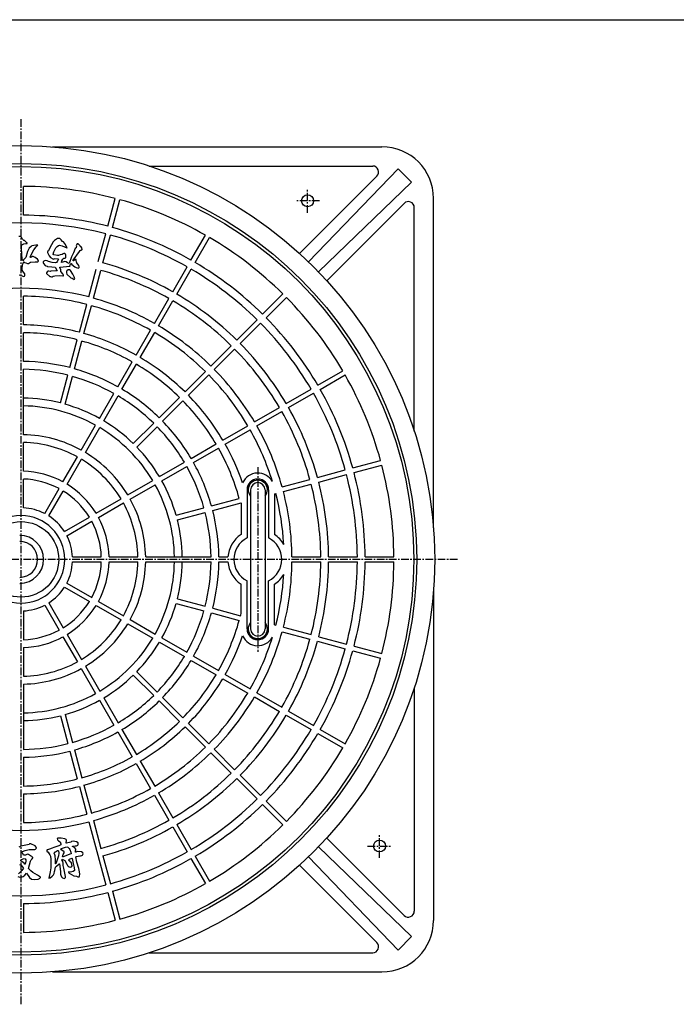
# Model space of a CAD drawing. Extents: x 25 to 1925, y 50 to 1400.
# Drawn here: x 624 to 1172, y 579 to 1400 of the extents above; entities that cross this region are included whole.
import ezdxf

# ---------------------------------------------------------------- set-up
doc = ezdxf.new("R2010")
doc.units = 0
doc.header["$LTSCALE"] = 0.2
doc.linetypes.add('CENTER', pattern=[50.8, 31.75, -6.35, 6.35, -6.35])
doc.layers.add('LAY-10', color=7, linetype='CONTINUOUS')
doc.layers.add('LAY-255', color=7, linetype='CONTINUOUS')

msp = doc.modelspace()

# ---------------------------------------------------------------- linework, layer by layer
at = {"layer": 'LAY-10', "color": 2, "linetype": 'CENTER'}
for p, q in [((625, 1317), (625, 579)), ((864, 1239), (864, 1259)), ((874, 1249), (854, 1249)), ((822.5, 1027), (822.5, 873)), ((989, 950), (258, 950)), ((924, 701), (924, 721)), ((914, 711), (934, 711))]:
    msp.add_line(p, q, dxfattribs=at)
at = {"layer": 'LAY-10', "color": 7, "linetype": 'CONTINUOUS'}
for p, q in [((651.24881, 1294), (926, 1294)), ((731.96261, 1278), (918.301515, 1278)), ((864.672304, 1198.157585), (939.435029, 1275.748738)), ((939.435029, 1275.748738), (950.748737, 1264.435029)), ((857.375643, 1205.00306), (921.837049, 1269.464466)), ((873.157585, 1189.672304), (950.748737, 1264.435029)), ((627, 1236.993031), (627, 1260.993569)), ((697.347411, 1227.731619), (703.559207, 1250.914358)), ((701.211114, 1226.696343), (707.42291, 1249.879082)), ((969, 976.24881), (969, 1251)), ((880.00306, 1182.375643), (944.464466, 1246.837049)), ((953, 1056.96261), (953, 1243.301515)), ((624.268315, 1219.167084), (623.170515, 1219.082084)), ((625.028315, 1218.742384), (624.268315, 1219.167084)), ((625.703815, 1218.147884), (625.028315, 1218.742384)), ((626.295015, 1216.873984), (625.703815, 1218.147884)), ((627.392815, 1215.939784), (626.295015, 1216.873984)), ((627.815015, 1215.854884), (627.392815, 1215.939784)), ((628.659415, 1214.920684), (627.815015, 1215.854884)), ((652.824981, 1215.832744), (651.854942, 1214.813229)), ((655.58049, 1217.630012), (652.824981, 1215.832744)), ((657.27478, 1217.478786), (655.58049, 1217.630012)), ((658.612711, 1216.362967), (657.27478, 1217.478786)), ((659.752641, 1215.112786), (658.612711, 1216.362967)), ((660.37011, 1214.736858), (659.752641, 1215.112786)), ((689.453215, 1198.270081), (695.665045, 1221.452945)), ((693.316919, 1197.234805), (699.528749, 1220.417669)), ((766.764465, 1199.543256), (778.764734, 1220.328331)), ((770.228567, 1197.543256), (782.228835, 1218.328331)), ((625.366115, 1208.975684), (625.535015, 1211.523584)), ((625.872715, 1200.313084), (625.366115, 1208.975684)), ((625.535015, 1211.523584), (625.703815, 1211.948184)), ((625.703815, 1211.948184), (626.379415, 1212.627584)), ((626.379415, 1212.627584), (627.308315, 1213.137184)), ((627.308315, 1213.137184), (629.166115, 1213.391984)), ((629.588315, 1214.326184), (628.659415, 1214.920684)), ((629.166115, 1213.391984), (630.179515, 1213.306984)), ((630.010615, 1213.816584), (629.588315, 1214.326184)), ((630.179515, 1213.306984), (630.010615, 1213.816584)), ((631.952815, 1209.400384), (630.517215, 1206.682684)), ((633.472815, 1211.013984), (631.952815, 1209.400384)), ((633.388415, 1204.049884), (635.752915, 1208.211384)), ((634.148415, 1211.438584), (633.472815, 1211.013984)), ((637.441815, 1212.117984), (634.148415, 1211.438584)), ((635.752915, 1208.211384), (637.779615, 1210.674284)), ((638.877415, 1211.863284), (637.441815, 1212.117984)), ((637.779615, 1210.674284), (639.130715, 1211.948184)), ((639.130715, 1211.948184), (638.877415, 1211.863284)), ((647.855734, 1207.402291), (647.11538, 1206.68314)), ((648.912983, 1209.78177), (647.855734, 1207.402291)), ((651.854942, 1214.813229), (648.912983, 1209.78177)), ((652.328939, 1206.462392), (653.176352, 1208.193719)), ((653.176352, 1208.193719), (654.189947, 1209.893225)), ((654.189947, 1209.893225), (655.159985, 1210.912741)), ((655.159985, 1210.912741), (656.248678, 1211.651431)), ((656.248678, 1211.651431), (657.242399, 1211.891995)), ((657.242399, 1211.891995), (659.205801, 1211.345203)), ((659.205801, 1211.345203), (663.120811, 1209.737513)), ((662.099777, 1212.513661), (660.37011, 1214.736858)), ((662.119509, 1212.165793), (662.099777, 1212.513661)), ((663.330666, 1210.385764), (662.119509, 1212.165793)), ((663.120811, 1209.737513), (663.453309, 1209.674051)), ((663.453309, 1209.674051), (663.330666, 1210.385764)), ((670.262216, 1209.234936), (668.816805, 1205.724781)), ((670.903608, 1209.886848), (670.262216, 1209.234936)), ((671.176868, 1210.867302), (670.903608, 1209.886848)), ((671.212683, 1212.409228), (671.006699, 1211.33001)), ((671.006699, 1211.33001), (671.176868, 1210.867302)), ((671.869936, 1213.14424), (671.212683, 1212.409228)), ((672.717072, 1213.068578), (671.869936, 1213.14424)), ((674.391372, 1211.458329), (672.717072, 1213.068578)), ((673.65447, 1206.694412), (674.410665, 1207.496564)), ((674.359688, 1211.292326), (674.391372, 1211.458329)), ((674.561541, 1210.995622), (674.359688, 1211.292326)), ((674.410665, 1207.496564), (675.15489, 1207.784748)), ((675.179011, 1210.619693), (674.561541, 1210.995622)), ((675.15489, 1207.784748), (675.301474, 1208.100973)), ((675.851945, 1209.630797), (675.179011, 1210.619693)), ((675.301474, 1208.100973), (675.732914, 1208.104652)), ((675.732914, 1208.104652), (675.962599, 1208.405017)), ((675.962599, 1208.405017), (675.851945, 1209.630797)), ((626.632815, 1198.869284), (625.872715, 1200.313084)), ((626.970515, 1199.888384), (626.632815, 1198.869284)), ((627.223915, 1199.888384), (626.970515, 1199.888384)), ((628.912815, 1201.756784), (627.223915, 1199.888384)), ((630.517215, 1206.682684), (628.912815, 1201.756784)), ((632.712815, 1201.926684), (633.388415, 1204.049884)), ((633.050615, 1201.841784), (632.712815, 1201.926684)), ((633.810615, 1202.011584), (633.050615, 1201.841784)), ((634.655115, 1202.521184), (633.810615, 1202.011584)), ((635.246215, 1202.606084), (634.655115, 1202.521184)), ((636.935115, 1201.671884), (635.246215, 1202.606084)), ((638.708515, 1200.228084), (636.935115, 1201.671884)), ((639.299615, 1199.378884), (638.708515, 1200.228084)), ((638.961815, 1198.019984), (639.468515, 1198.699384)), ((639.468515, 1198.699384), (639.299615, 1199.378884)), ((644.133458, 1198.733734), (643.507907, 1198.164824)), ((645.075684, 1199.156279), (644.133458, 1198.733734)), ((646.904569, 1198.807211), (645.075684, 1199.156279)), ((647.838676, 1198.284721), (646.904569, 1198.807211)), ((647.11538, 1206.68314), (647.071707, 1206.003069)), ((647.071707, 1206.003069), (648.559834, 1202.965618)), ((648.559834, 1202.965618), (649.533466, 1201.747178)), ((649.533466, 1201.747178), (651.635353, 1200.571674)), ((651.635353, 1200.571674), (652.300447, 1200.444732)), ((651.699258, 1204.51756), (652.328939, 1206.462392)), ((651.818011, 1204.236716), (651.699258, 1204.51756)), ((652.285025, 1203.975529), (651.818011, 1204.236716)), ((655.511357, 1203.273715), (652.285025, 1203.975529)), ((652.300447, 1200.444732), (652.795372, 1200.780497)), ((652.795372, 1200.780497), (655.768219, 1200.557191)), ((656.251173, 1200.378987), (655.288995, 1198.497616)), ((656.291136, 1203.296934), (655.511357, 1203.273715)), ((655.768219, 1200.557191), (656.251173, 1200.378987)), ((657.597642, 1203.822002), (656.291136, 1203.296934)), ((659.303884, 1204.184647), (657.597642, 1203.822002)), ((658.649824, 1197.597979), (658.986452, 1198.91044)), ((658.986452, 1198.91044), (659.968461, 1200.443924)), ((660.210438, 1204.872076), (659.303884, 1204.184647)), ((659.968461, 1200.443924), (660.859172, 1201.048352)), ((660.756778, 1205.025978), (660.210438, 1204.872076)), ((661.603914, 1204.950316), (660.756778, 1205.025978)), ((660.859172, 1201.048352), (661.753951, 1201.221774)), ((662.205622, 1204.491268), (661.603914, 1204.950316)), ((661.753951, 1201.221774), (662.529859, 1201.675961)), ((662.494465, 1203.747834), (662.205622, 1204.491268)), ((662.529859, 1201.675961), (662.494465, 1203.747834)), ((667.023055, 1202.195085), (665.18152, 1196.609494)), ((668.816805, 1205.724781), (667.023055, 1202.195085)), ((668.47551, 1199.422518), (673.65447, 1206.694412)), ((668.57844, 1199.058771), (668.47551, 1199.422518)), ((668.74464, 1199.02705), (668.57844, 1199.058771)), ((670.561814, 1199.970903), (668.74464, 1199.02705)), ((670.993352, 1199.974564), (670.561814, 1199.970903)), ((671.016937, 1199.195631), (670.993352, 1199.974564)), ((671.242491, 1198.120073), (671.016937, 1199.195631)), ((626.041615, 1192.244884), (626.126115, 1195.811884)), ((626.379415, 1190.461384), (626.041615, 1192.244884)), ((626.126115, 1195.811884), (626.463915, 1196.151584)), ((628.068315, 1187.998484), (626.379415, 1190.461384)), ((626.463915, 1196.151584), (626.717215, 1196.915884)), ((626.717215, 1196.915884), (627.139415, 1197.425484)), ((627.139415, 1197.935084), (627.308315, 1198.019984)), ((627.139415, 1197.425484), (627.139415, 1197.935084)), ((627.308315, 1198.019984), (627.983915, 1197.595384)), ((627.983915, 1197.595384), (629.166115, 1197.340584)), ((629.166115, 1197.340584), (630.432815, 1196.746084)), ((630.432815, 1196.746084), (631.615015, 1196.661184)), ((631.615015, 1196.661184), (632.121715, 1197.340584)), ((632.121715, 1197.340584), (632.966215, 1197.680284)), ((632.966215, 1197.680284), (636.766215, 1198.189884)), ((636.766215, 1198.189884), (638.961815, 1198.019984)), ((643.507907, 1198.164824), (643.396976, 1197.583616)), ((643.396976, 1197.583616), (643.753175, 1196.741301)), ((643.753175, 1196.741301), (645.079116, 1195.111414)), ((645.079116, 1195.111414), (645.680744, 1194.652484)), ((645.680744, 1194.652484), (646.761436, 1194.446219)), ((646.761436, 1194.446219), (647.212687, 1194.101914)), ((647.212687, 1194.101914), (650.731974, 1194.03249)), ((650.867007, 1197.448545), (647.838676, 1198.284721)), ((654.100305, 1190.464126), (649.935736, 1190.312507)), ((650.731974, 1194.03249), (653.506956, 1193.675)), ((653.657832, 1197.174057), (650.867007, 1197.448545)), ((653.506956, 1193.675), (655.177125, 1190.688828)), ((654.485254, 1197.446361), (653.657832, 1197.174057)), ((655.177125, 1190.688828), (654.100305, 1190.464126)), ((655.288995, 1198.497616), (654.485254, 1197.446361)), ((657.390443, 1193.708215), (665.69977, 1194.359436)), ((657.394314, 1193.277248), (657.390443, 1193.708215)), ((658.158091, 1191.410556), (657.394314, 1193.277248)), ((658.086703, 1190.133496), (658.158091, 1191.410556)), ((659.877002, 1197.707958), (658.649824, 1197.597979)), ((661.662473, 1198.48571), (659.877002, 1197.707958)), ((662.644223, 1198.212305), (661.662473, 1198.48571)), ((663.847558, 1197.294327), (662.644223, 1198.212305)), ((663.193479, 1190.707561), (662.900426, 1190.075189)), ((664.298033, 1191.529351), (663.193479, 1190.707561)), ((665.18152, 1196.609494), (663.847558, 1197.294327)), ((665.327309, 1191.504951), (664.298033, 1191.529351)), ((666.245672, 1190.89944), (665.327309, 1191.504951)), ((665.69977, 1194.359436), (666.012536, 1194.643842)), ((665.842366, 1195.10655), (665.937456, 1195.604756)), ((666.012536, 1194.643842), (665.842366, 1195.10655)), ((665.937456, 1195.604756), (666.658077, 1196.671775)), ((668.331439, 1187.833947), (666.245672, 1190.89944)), ((666.658077, 1196.671775), (666.840236, 1196.723134)), ((666.840236, 1196.723134), (667.528915, 1195.817259)), ((667.528915, 1195.817259), (669.986963, 1193.799244)), ((669.986963, 1193.799244), (671.020129, 1193.343974)), ((671.020129, 1193.343974), (673.082552, 1192.864205)), ((671.887496, 1196.534126), (671.242491, 1198.120073)), ((672.406024, 1196.091057), (671.887496, 1196.534126)), ((673.146198, 1195.003201), (672.406024, 1196.091057)), ((673.082552, 1192.864205), (673.375624, 1193.496675)), ((673.454853, 1193.911782), (673.146198, 1195.003201)), ((673.375624, 1193.496675), (673.454853, 1193.911782)), ((681.558962, 1168.808327), (687.770839, 1191.991367)), ((685.422666, 1167.773051), (691.634542, 1190.956091)), ((751.514051, 1173.128764), (763.514384, 1193.913951)), ((754.978152, 1171.128764), (766.978486, 1191.913951)), ((623.423815, 1187.319084), (624.690515, 1186.979384)), ((624.690515, 1186.979384), (626.632815, 1186.045184)), ((626.632815, 1186.045184), (627.308315, 1185.960184)), ((627.308315, 1185.960184), (627.815015, 1186.045184)), ((627.815015, 1186.045184), (628.321715, 1186.724584)), ((628.321715, 1186.724584), (628.068315, 1187.998484)), ((646.230259, 1188.95463), (646.218288, 1188.440661)), ((646.218288, 1188.440661), (649.179102, 1185.896458)), ((646.836096, 1189.871506), (646.230259, 1188.95463)), ((647.513063, 1190.258552), (646.836096, 1189.871506)), ((648.225603, 1190.380731), (647.513063, 1190.258552)), ((649.389493, 1190.158587), (648.225603, 1190.380731)), ((649.179102, 1185.896458), (649.610542, 1185.900137)), ((649.935736, 1190.312507), (649.389493, 1190.158587)), ((649.610542, 1185.900137), (650.39431, 1185.492468)), ((650.39431, 1185.492468), (650.92479, 1185.56327)), ((650.92479, 1185.56327), (651.898699, 1186.151818)), ((651.898699, 1186.151818), (653.339702, 1186.479062)), ((653.339702, 1186.479062), (656.823433, 1186.674602)), ((656.823433, 1186.674602), (660.029953, 1186.320772)), ((660.014272, 1188.044679), (658.086703, 1190.133496)), ((660.43771, 1187.103403), (660.014272, 1188.044679)), ((660.029953, 1186.320772), (660.310937, 1186.439193)), ((660.310937, 1186.439193), (660.43771, 1187.103403)), ((662.900426, 1190.075189), (662.943822, 1188.948272)), ((662.943822, 1188.948272), (663.303874, 1187.67489)), ((663.303874, 1187.67489), (666.450718, 1184.751079)), ((666.450718, 1184.751079), (667.665925, 1184.34709)), ((667.665925, 1184.34709), (669.284938, 1183.349673)), ((669.21397, 1185.686412), (668.331439, 1187.833947)), ((669.736467, 1184.812356), (669.21397, 1185.686412)), ((669.284938, 1183.349673), (669.791735, 1184.199426)), ((669.791735, 1184.199426), (669.736467, 1184.812356)), ((627, 1145.48977), (627, 1169.490888)), ((736.263524, 1146.714077), (748.263949, 1167.499423)), ((826.520505, 1154.348932), (843.491448, 1171.319875)), ((829.348932, 1151.520505), (846.319875, 1168.491448)), ((673.664624, 1139.346255), (679.876571, 1162.529556)), ((677.528327, 1138.310979), (683.740274, 1161.49428)), ((739.727626, 1144.714077), (751.728051, 1165.499423)), ((804.953162, 1132.78159), (821.924197, 1149.752624)), ((807.781589, 1129.953162), (824.752624, 1146.924197)), ((627, 1114.987879), (627, 1138.989418)), ((665.770154, 1109.883691), (671.982209, 1133.067398)), ((721.012834, 1120.299107), (733.013393, 1141.084685)), ((724.476936, 1118.299107), (736.477495, 1139.084685)), ((669.633857, 1108.848415), (675.845912, 1132.032122)), ((783.385661, 1111.214089), (800.356825, 1128.185252)), ((786.214089, 1108.385661), (803.185252, 1125.356825)), ((627, 1053.980768), (627, 1108.487381)), ((705.761889, 1093.883694), (717.762658, 1114.669637)), ((709.22599, 1091.883694), (721.22676, 1112.669637)), ((657.875461, 1080.420298), (664.087701, 1103.604693)), ((661.739165, 1079.385022), (667.951404, 1102.569417)), ((761.817928, 1089.646355), (778.789282, 1106.617709)), ((764.646355, 1086.817928), (781.617709, 1103.789282)), ((872.543256, 1095.228567), (893.328331, 1107.228836)), ((874.543256, 1091.764465), (895.328331, 1103.764734)), ((846.128763, 1079.978152), (866.913951, 1091.978486)), ((690.510514, 1067.467539), (702.51164, 1088.254098)), ((693.974616, 1065.467539), (705.975742, 1086.254098)), ((740.249834, 1068.078261), (757.221485, 1085.049913)), ((848.128763, 1076.514051), (868.913951, 1088.514384)), ((743.078261, 1065.249834), (760.049913, 1082.221485)), ((819.714077, 1064.727626), (840.499423, 1076.728051)), ((821.714077, 1061.263524), (842.499423, 1073.263949)), ((675.258333, 1041.049986), (687.260136, 1061.837719)), ((678.722435, 1039.049986), (690.724238, 1059.837719)), ((718.681133, 1046.509561), (735.653289, 1063.481716)), ((721.509561, 1043.681133), (738.481716, 1060.653289)), ((793.299107, 1049.476936), (814.084685, 1061.477495)), ((795.299107, 1046.012834), (816.084685, 1058.013393)), ((627, 1023.472784), (627, 1047.479485)), ((766.883694, 1034.22599), (787.669637, 1046.22676)), ((768.883694, 1030.761889), (789.669637, 1042.762658)), ((660.004341, 1014.629298), (672.007692, 1035.419711)), ((663.468443, 1012.629298), (675.471793, 1033.419711)), ((740.467539, 1018.974616), (761.254098, 1030.975742)), ((742.467539, 1015.510514), (763.254098, 1027.51164)), ((901.696343, 1026.211114), (924.879082, 1032.42291)), ((902.731619, 1022.347411), (925.914358, 1028.559207)), ((872.234805, 1018.316919), (895.417669, 1024.528749)), ((873.270081, 1014.453215), (896.452945, 1020.665045)), ((627, 992.953463), (627, 1016.970143)), ((714.049986, 1003.722435), (734.837719, 1015.724238)), ((716.049986, 1000.258333), (736.837719, 1012.260136)), ((842.773051, 1010.422666), (865.956091, 1016.634543)), ((843.808327, 1006.558962), (866.991367, 1012.770839)), ((644.744681, 988.19879), (656.753021, 1008.997845)), ((648.208783, 986.19879), (660.217122, 1006.997845)), ((813.5, 1008), (813.5, 967.860571)), ((816.5, 1008), (816.5, 892)), ((828.5, 1008), (828.5, 892)), ((831.5, 1008), (831.5, 967.860571)), ((836.5, 1004.600702), (837.529556, 1004.876571)), ((836.5, 1004.600702), (836.5, 970.712315)), ((687.629298, 988.468443), (708.419711, 1000.471793)), ((689.629298, 985.004341), (710.419711, 997.007692)), ((783.848415, 994.633857), (807.032121, 1000.845912)), ((784.883691, 990.770154), (808.5, 997.098125)), ((808.5, 997.098125), (808.5, 970.712315)), ((661.19879, 973.208783), (681.997845, 985.217122)), ((754.385022, 986.739165), (777.569417, 992.951404)), ((755.420298, 982.875461), (778.604693, 989.087701)), ((663.19879, 969.744681), (683.997845, 981.753021)), ((667.953463, 952), (691.970143, 952)), ((667.953463, 948), (691.970143, 948)), ((698.472784, 952), (722.479485, 952)), ((698.472784, 948), (722.479485, 948)), ((728.980768, 952), (783.487381, 952)), ((728.980768, 948), (783.487381, 948)), ((789.987878, 952), (797.580129, 952)), ((789.987878, 948), (797.580129, 948)), ((850.99115, 952), (874.992, 952)), ((850.99115, 948), (874.992, 948)), ((881.492203, 952), (905.49287, 952)), ((881.492203, 948), (905.49287, 948)), ((911.993031, 952), (935.993569, 952)), ((911.993031, 948), (935.993569, 948)), ((663.19879, 930.255319), (683.997845, 918.24698)), ((808.5, 904.736881), (808.5, 929.287685)), ((813.5, 892), (813.5, 932.139429)), ((831.5, 892), (831.5, 932.139429)), ((836.5, 895.399298), (836.5, 929.287685)), ((661.19879, 926.791218), (681.997845, 914.782878)), ((969, 923.751191), (969, 649)), ((644.744681, 911.80121), (656.753021, 891.002155)), ((648.208783, 913.80121), (660.217122, 893.002155)), ((687.629298, 911.531557), (708.419711, 899.528207)), ((689.629298, 914.995659), (710.419711, 902.992308)), ((754.385022, 913.260836), (777.569417, 907.048596)), ((755.420298, 917.124539), (778.604693, 910.912299)), ((627, 907.046537), (627, 883.029858)), ((783.848415, 905.366143), (807.032121, 899.154088)), ((784.883691, 909.229847), (808.067398, 903.017791)), ((714.049986, 896.277566), (734.837719, 884.275762)), ((716.049986, 899.741667), (736.837719, 887.739864)), ((836.5, 895.399298), (837.529556, 895.12343)), ((663.468443, 887.370703), (675.471793, 866.58029)), ((842.773051, 889.577335), (865.956091, 883.365458)), ((843.808327, 893.441038), (866.991367, 887.229161)), ((660.004341, 885.370703), (672.007692, 864.58029)), ((740.467539, 881.025385), (761.254098, 869.024259)), ((742.467539, 884.489486), (763.254098, 872.48836)), ((872.234805, 881.683082), (895.417669, 875.471252)), ((873.270081, 885.546785), (896.452945, 879.334955)), ((627, 876.527216), (627, 852.520515)), ((901.696343, 873.788886), (924.879082, 867.57709)), ((902.731619, 877.65259), (925.914358, 871.440793)), ((766.883694, 865.77401), (787.669637, 853.773241)), ((768.883694, 869.238112), (789.669637, 857.237342)), ((675.258333, 858.950014), (687.260136, 838.162281)), ((678.722435, 860.950014), (690.724238, 840.162281)), ((721.509561, 856.318867), (738.481716, 839.346712)), ((795.299107, 853.987166), (816.084685, 841.986607)), ((627, 846.019233), (627, 791.512619)), ((718.681133, 853.49044), (735.653289, 836.518285)), ((793.299107, 850.523065), (814.084685, 838.522505)), ((821.714077, 838.736476), (842.499423, 826.736051)), ((953, 843.03739), (953, 656.698485)), ((690.510514, 832.532462), (702.51164, 811.745902)), ((693.974616, 834.532462), (705.975742, 813.745902)), ((740.249834, 831.921739), (757.221485, 814.950088)), ((743.078261, 834.750166), (760.049913, 817.778515)), ((819.714077, 835.272374), (840.499423, 823.271949)), ((848.128763, 823.48595), (868.913951, 811.485616)), ((657.875461, 819.579702), (664.087701, 796.395307)), ((661.739165, 820.614979), (667.951404, 797.430584)), ((764.646355, 813.182072), (781.617709, 796.210718)), ((846.128763, 820.021848), (866.913951, 808.021514)), ((705.761889, 806.116306), (717.762658, 785.330363)), ((709.22599, 808.116306), (721.22676, 787.330363)), ((761.817928, 810.353645), (778.789282, 793.382291)), ((872.543256, 804.771434), (893.328331, 792.771165)), ((874.543256, 808.235535), (895.328331, 796.235266)), ((665.770154, 790.116309), (671.982209, 766.932603)), ((669.633857, 791.151586), (675.845912, 767.967879)), ((783.385661, 788.785912), (800.356825, 771.814748)), ((786.214089, 791.614339), (803.185252, 774.643175)), ((627, 785.012122), (627, 761.010582)), ((724.476936, 781.700894), (736.477495, 760.915315)), ((721.012834, 779.700894), (733.013393, 758.915315)), ((804.953162, 767.218411), (821.924197, 750.247376)), ((807.781589, 770.046838), (824.752624, 753.075803)), ((673.664624, 760.653745), (679.876571, 737.470445)), ((677.528327, 761.689021), (683.740274, 738.505721)), ((627, 754.510231), (627, 730.509112)), ((736.263524, 753.285923), (748.263949, 732.500578)), ((739.727626, 755.285923), (751.728051, 734.500578)), ((829.348932, 748.479495), (846.319875, 731.508552)), ((826.520505, 745.651068), (843.491448, 728.680125)), ((681.558962, 731.191674), (695.665045, 678.547055)), ((685.422666, 732.22695), (691.634542, 709.043909)), ((751.514051, 726.871237), (763.514384, 706.086049)), ((754.978152, 728.871237), (766.978486, 708.086049)), ((655.767398, 717.549659), (655.297752, 717.290801)), ((655.297752, 717.290801), (655.399169, 716.279221)), ((655.399169, 716.279221), (656.251362, 715.406998)), ((658.62774, 717.479493), (655.767398, 717.549659)), ((656.251362, 715.406998), (657.536051, 714.529111)), ((657.536051, 714.529111), (658.224032, 712.681844)), ((661.497143, 716.895858), (658.62774, 717.479493)), ((662.80356, 716.365574), (661.497143, 716.895858)), ((662.743599, 713.434913), (663.062865, 715.898452)), ((663.062865, 715.898452), (662.80356, 716.365574)), ((667.087256, 714.670481), (666.565059, 714.230084)), ((668.375632, 715.167253), (667.087256, 714.670481)), ((671.177062, 714.485159), (668.375632, 715.167253)), ((672.643907, 713.555241), (671.177062, 714.485159)), ((880.00306, 717.624357), (944.464466, 653.162951)), ((624.943169, 710.753738), (623.161669, 710.077138)), ((631.729969, 712.275938), (624.943169, 710.753738)), ((625.367369, 705.848638), (625.536969, 706.186938)), ((625.536969, 706.186938), (626.300469, 706.356038)), ((626.300469, 706.356038), (628.506169, 707.370838)), ((628.506169, 707.370838), (631.899569, 707.962838)), ((632.154069, 712.783338), (631.729969, 712.275938)), ((631.899569, 707.962838), (633.850769, 708.132038)), ((633.172169, 712.867938), (632.154069, 712.783338)), ((636.820069, 711.091938), (633.172169, 712.867938)), ((633.850769, 708.132038), (635.377869, 707.962838)), ((635.377869, 707.962838), (636.565569, 708.047438)), ((636.565569, 708.047438), (637.159369, 708.301138)), ((637.753169, 710.161738), (636.820069, 711.091938)), ((637.159369, 708.301138), (637.838069, 709.062338)), ((637.838069, 709.062338), (637.753169, 710.161738)), ((646.706035, 707.796157), (646.51744, 707.417682)), ((646.51744, 707.417682), (646.671506, 706.58766)), ((646.671506, 706.58766), (647.591672, 705.813896)), ((647.024234, 707.941062), (646.706035, 707.796157)), ((648.692439, 708.25071), (647.024234, 707.941062)), ((649.56374, 708.670065), (648.692439, 708.25071)), ((650.231041, 708.793928), (649.56374, 708.670065)), ((653.178544, 710.113916), (650.231041, 708.793928)), ((656.604673, 711.179175), (653.178544, 710.113916)), ((653.250824, 706.005611), (653.6679, 706.083028)), ((653.6679, 706.083028), (655.546447, 707.118655)), ((655.546447, 707.118655), (655.796673, 707.165102)), ((655.796673, 707.165102), (656.176483, 706.978076)), ((656.176483, 706.978076), (656.447486, 705.053411)), ((658.362696, 711.934804), (656.604673, 711.179175)), ((657.925445, 708.247175), (658.765921, 708.832594)), ((658.138504, 708.029198), (657.925445, 708.247175)), ((660.920844, 706.055427), (658.138504, 708.029198)), ((658.224032, 712.681844), (658.362696, 711.934804)), ((658.765921, 708.832594), (662.244718, 710.079312)), ((662.244718, 710.079312), (664.095177, 710.336948)), ((663.024631, 713.315394), (662.743599, 713.434913)), ((666.565059, 714.230084), (663.024631, 713.315394)), ((664.095177, 710.336948), (664.40069, 709.620879)), ((664.40069, 709.620879), (665.237382, 708.83162)), ((665.237382, 708.83162), (665.808524, 708.079014)), ((665.808524, 708.079014), (666.542732, 705.982701)), ((667.910294, 710.701632), (667.947442, 710.966154)), ((669.772352, 709.501706), (667.910294, 710.701632)), ((667.947442, 710.966154), (670.048126, 711.270236)), ((670.670772, 708.380437), (669.772352, 709.501706)), ((670.048126, 711.270236), (671.360886, 711.170439)), ((670.416841, 706.95943), (670.679851, 707.866869)), ((670.533679, 705.864769), (670.416841, 706.95943)), ((670.679851, 707.866869), (670.670772, 708.380437)), ((671.170157, 706.154695), (670.799406, 705.828251)), ((672.17106, 706.34048), (671.170157, 706.154695)), ((671.360886, 711.170439), (672.467009, 711.719223)), ((675.479383, 706.181785), (672.17106, 706.34048)), ((672.467009, 711.719223), (672.791551, 712.294615)), ((672.791551, 712.294615), (672.643907, 713.555241)), ((676.680599, 705.288403), (675.479383, 706.181785)), ((873.157585, 710.327697), (950.748737, 635.564971)), ((624.858369, 699.167538), (625.452169, 699.844138)), ((624.858369, 698.744738), (624.858369, 699.167538)), ((627.573069, 696.715038), (624.858369, 698.744738)), ((626.470169, 704.664638), (625.367369, 705.848638)), ((625.452169, 699.844138), (627.657869, 700.520738)), ((626.894369, 703.903538), (626.470169, 704.664638)), ((626.979169, 703.226938), (626.894369, 703.903538)), ((628.675869, 703.396138), (626.979169, 703.226938)), ((627.657869, 700.520738), (628.421369, 700.267038)), ((628.421369, 700.267038), (629.015269, 699.590438)), ((629.015269, 698.491038), (628.421369, 695.953938)), ((630.457369, 704.157238), (628.675869, 703.396138)), ((629.015269, 699.590438), (629.015269, 698.491038)), ((631.305769, 703.818938), (630.457369, 704.157238)), ((633.002469, 702.719538), (631.305769, 703.818938)), ((631.390569, 692.317438), (633.002469, 698.406438)), ((634.105269, 702.381238), (633.002469, 702.719538)), ((633.002469, 698.406438), (633.511469, 699.336738)), ((633.511469, 699.336738), (634.444669, 700.351538)), ((634.868869, 701.450938), (634.105269, 702.381238)), ((634.444669, 700.351538), (634.868869, 701.028138)), ((634.868869, 701.028138), (634.868869, 701.450938)), ((647.591672, 705.813896), (648.619695, 704.459056)), ((648.619695, 704.459056), (648.940611, 703.660004)), ((648.940611, 703.660004), (649.474525, 702.64276)), ((649.474525, 702.64276), (649.884192, 699.971055)), ((649.884192, 699.971055), (649.849663, 698.762558)), ((649.849663, 698.762558), (649.997307, 697.501932)), ((652.570739, 705.020756), (653.250824, 706.005611)), ((652.616966, 704.77171), (652.570739, 705.020756)), ((653.0277, 704.418639), (652.616966, 704.77171)), ((653.403824, 702.856955), (653.0277, 704.418639)), ((653.785304, 699.40724), (653.403824, 702.856955)), ((653.885752, 696.077044), (653.785304, 699.40724)), ((656.165387, 702.854296), (654.052602, 696.108014)), ((656.447486, 705.053411), (656.165387, 702.854296)), ((659.141679, 699.37097), (659.299451, 699.915508)), ((659.904055, 698.052765), (659.141679, 699.37097)), ((659.299451, 699.915508), (661.479806, 698.860505)), ((659.717495, 702.311541), (660.175424, 704.02804)), ((659.794528, 701.896529), (659.717495, 702.311541)), ((660.279577, 702.072405), (659.794528, 701.896529)), ((660.233952, 696.740127), (659.904055, 698.052765)), ((660.175424, 704.02804), (661.059508, 705.308388)), ((666.668729, 704.374589), (660.279577, 702.072405)), ((661.059508, 705.308388), (660.920844, 706.055427)), ((661.479806, 698.860505), (663.097031, 695.725906)), ((664.710997, 699.116802), (665.42179, 699.935674)), ((665.23593, 698.613144), (664.710997, 699.116802)), ((666.094466, 698.171408), (665.23593, 698.613144)), ((665.42179, 699.935674), (667.399232, 700.903715)), ((666.140693, 697.922362), (666.094466, 698.171408)), ((667.023692, 696.884174), (666.140693, 697.922362)), ((666.542732, 705.982701), (666.804656, 704.571604)), ((666.804656, 704.571604), (666.668729, 704.374589)), ((667.399232, 700.903715), (667.711088, 700.618133)), ((667.711088, 700.618133), (668.481457, 696.467824)), ((670.799406, 705.828251), (670.533679, 705.864769)), ((670.840862, 701.88601), (671.295087, 702.227949)), ((671.626635, 697.652719), (670.840862, 701.88601)), ((671.295087, 702.227949), (674.047571, 702.738858)), ((674.047571, 702.738858), (674.745679, 702.696755)), ((674.745679, 702.696755), (675.73118, 702.965523)), ((675.73118, 702.965523), (676.352254, 703.338432)), ((676.352254, 703.338432), (676.918041, 704.473857)), ((676.918041, 704.473857), (676.680599, 705.288403)), ((693.316919, 702.765196), (699.528749, 679.582331)), ((766.764465, 700.456744), (778.764734, 679.671669)), ((770.228567, 702.456744), (782.228835, 681.671669)), ((864.672304, 701.842415), (939.435029, 624.251263)), ((625.791469, 690.626038), (622.991969, 687.835238)), ((623.840269, 695.446538), (625.282469, 694.939038)), ((625.282469, 694.939038), (626.894369, 692.909438)), ((627.064069, 692.571138), (625.791469, 690.626038)), ((626.894369, 692.909438), (627.064069, 692.571138)), ((628.251669, 695.869338), (627.573069, 696.715038)), ((628.421369, 695.953938), (628.251669, 695.869338)), ((633.256969, 690.203138), (631.390569, 692.317438)), ((634.953669, 688.850038), (633.256969, 690.203138)), ((649.828421, 692.833711), (649.314217, 689.56121)), ((649.997307, 697.501932), (649.828421, 692.833711)), ((652.671307, 688.209376), (652.909834, 689.713366)), ((652.909834, 689.713366), (653.120274, 690.439364)), ((653.120274, 690.439364), (653.339675, 690.651873)), ((653.339675, 690.651873), (653.680687, 693.462917)), ((653.680687, 693.462917), (654.688031, 694.079208)), ((654.052602, 696.108014), (653.885752, 696.077044)), ((654.688031, 694.079208), (656.73079, 696.089879)), ((656.73079, 696.089879), (656.996419, 696.053343)), ((656.996419, 696.053343), (658.015965, 689.630748)), ((660.254729, 694.769015), (660.233952, 696.740127)), ((660.587264, 692.512304), (660.254729, 694.769015)), ((662.246024, 685.43558), (660.587264, 692.512304)), ((663.097031, 695.725906), (663.813179, 694.656748)), ((663.813179, 694.656748), (664.353516, 694.070107)), ((664.353516, 694.070107), (665.045201, 693.597401)), ((665.045201, 693.597401), (666.024359, 693.435681)), ((666.024359, 693.435681), (667.093334, 693.719943)), ((668.614381, 689.708974), (666.278874, 689.275463)), ((667.538479, 694.57545), (667.023692, 696.884174)), ((667.093334, 693.719943), (667.538479, 694.57545)), ((668.481457, 696.467824), (669.394213, 692.944939)), ((669.559997, 690.657275), (668.614381, 689.708974)), ((669.394213, 692.944939), (669.559997, 690.657275)), ((673.128592, 692.350073), (671.626635, 697.652719)), ((673.652459, 689.527781), (673.128592, 692.350073)), ((857.375643, 694.99694), (921.837049, 630.535534)), ((622.228469, 685.467238), (623.925169, 685.044338)), ((623.925169, 685.044338), (626.045969, 685.213538)), ((626.045969, 685.213538), (626.724669, 685.551838)), ((626.724669, 685.551838), (628.166869, 686.735738)), ((628.166869, 686.735738), (629.524269, 688.427138)), ((629.524269, 688.427138), (632.154069, 684.706138)), ((632.154069, 684.706138), (633.850769, 683.437538)), ((633.850769, 683.437538), (636.565569, 683.183838)), ((638.856069, 686.735738), (634.953669, 688.850038)), ((636.565569, 683.183838), (639.195369, 683.352938)), ((641.401069, 684.959838), (638.856069, 686.735738)), ((639.195369, 683.352938), (640.383069, 683.860438)), ((640.383069, 683.860438), (641.401069, 684.706138)), ((641.401069, 684.706138), (641.401069, 684.959838)), ((648.054612, 684.261223), (648.070015, 684.17824)), ((649.314217, 689.56121), (648.137988, 684.276699)), ((648.137988, 684.276699), (648.857859, 684.582003)), ((648.857859, 684.582003), (649.206962, 684.560961)), ((649.206962, 684.560961), (650.955906, 685.830158)), ((650.955906, 685.830158), (651.227877, 686.224109)), ((651.227877, 686.224109), (652.120923, 686.990969)), ((652.120923, 686.990969), (652.671307, 688.209376)), ((658.015965, 689.630748), (657.900698, 687.462701)), ((657.900698, 687.462701), (658.138159, 686.648056)), ((658.138159, 686.648056), (658.915938, 685.246869)), ((658.915938, 685.246869), (659.570475, 684.509641)), ((659.570475, 684.509641), (660.892295, 683.896374)), ((660.892295, 683.896374), (661.612166, 684.201678)), ((661.612166, 684.201678), (662.202435, 684.740552)), ((662.202435, 684.740552), (662.246024, 685.43558)), ((664.617011, 689.396302), (664.694044, 688.981291)), ((666.278874, 689.275463), (664.617011, 689.396302)), ((664.694044, 688.981291), (664.990497, 688.778691)), ((664.990497, 688.778691), (665.135602, 688.462157)), ((665.135602, 688.462157), (669.110061, 686.108671)), ((669.110061, 686.108671), (671.167174, 685.717627)), ((671.167174, 685.717627), (672.390117, 685.171849)), ((672.390117, 685.171849), (673.406522, 685.27467)), ((673.406522, 685.27467), (673.928719, 685.715067)), ((674.189091, 687.566579), (673.652459, 689.527781)), ((673.928719, 685.715067), (674.189091, 687.566579)), ((701.211114, 673.303657), (707.42291, 650.120918)), ((697.347411, 672.268381), (703.559207, 649.085642)), ((627, 663.006969), (627, 639.006431)), ((950.748737, 635.564971), (939.435029, 624.251263)), ((731.96261, 622), (918.301515, 622)), ((651.24881, 606), (926, 606))]:
    msp.add_line(p, q, dxfattribs=at)
for centre, radius in [((625, 950), 345), ((625, 950), 330), ((625, 950), 327.5), ((864, 1249), 5), ((625, 950), 31.5), ((924, 711), 5)]:
    msp.add_circle(centre, radius, dxfattribs=at)
for centre, radius, start, end in [((926, 1251), 43, 0, 90), ((918.301515, 1273), 5, 315, 90), ((625, 950), 311, 75.368464, 89.631536), ((625, 950), 311, 60.368464, 74.631536), ((948, 1243.301515), 5, 0, 135), ((625, 950), 287, 75.399277, 89.600723), ((625, 950), 280.5, 75.40853, 104.59147), ((625, 950), 287, 60.399277, 74.600723), ((625, 950), 280.5, 60.40853, 74.59147), ((625, 950), 311, 45.368464, 59.631536), ((625, 950), 250, 60.458371, 74.541629), ((625, 950), 256.5, 60.446755, 74.553245), ((625, 950), 280.5, 45.40853, 59.59147), ((625, 950), 287, 45.399277, 59.600723), ((625, 950), 226, 75.507049, 104.492951), ((625, 950), 219.5, 75.522064, 89.477936), ((625, 950), 226, 60.507049, 74.492951), ((625, 950), 256.5, 45.446755, 59.553245), ((625, 950), 311, 30.368464, 44.631536), ((625, 950), 219.5, 60.522064, 74.477936), ((625, 950), 250, 45.458371, 59.541629), ((625, 950), 287, 30.399277, 44.600723), ((625, 950), 195.5, 75.586156, 89.413844), ((625, 950), 226, 45.507049, 59.492951), ((625, 950), 280.5, 30.40853, 44.59147), ((625, 950), 189, 75.606316, 89.393684), ((625, 950), 195.5, 60.586156, 74.413844), ((625, 950), 219.5, 45.522064, 59.477936), ((625, 950), 189, 60.606316, 74.393684), ((625, 950), 250, 30.458371, 44.541629), ((625, 950), 256.5, 30.446755, 44.553245), ((625, 950), 195.5, 45.586156, 59.413844), ((625, 950), 165, 75.694511, 89.305489), ((625, 950), 158.5, 75.722994, 89.277006), ((625, 950), 165, 60.694511, 74.305489), ((625, 950), 189, 45.606316, 59.393684), ((625, 950), 226, 30.507049, 44.492951), ((625, 950), 158.5, 60.722994, 74.277006), ((625, 950), 219.5, 30.522064, 44.477936), ((625, 950), 311, 15.368464, 29.631536), ((625, 950), 134.5, 75.852013, 89.147987), ((625, 950), 158.5, 45.722994, 59.277006), ((625, 950), 165, 45.694511, 59.305489), ((625, 950), 195.5, 30.586156, 44.413844), ((625, 950), 280.5, 15.40853, 29.59147), ((625, 950), 287, 15.399277, 29.600723), ((625, 950), 128, 60.895283, 89.104717), ((625, 950), 134.5, 60.852013, 74.147987), ((625, 950), 189, 30.606316, 44.393684), ((625, 950), 256.5, 15.446755, 29.553245), ((625, 950), 250, 15.458371, 29.541629), ((625, 950), 128, 30.895283, 59.104717), ((625, 950), 134.5, 45.852013, 59.147987), ((625, 950), 158.5, 30.722994, 44.277006), ((625, 950), 165, 30.694511, 44.305489), ((625, 950), 226, 15.507049, 29.492951), ((625, 950), 104, 61.10191, 88.89809), ((625, 950), 219.5, 17.193026, 29.477936), ((625, 950), 97.5, 61.17538, 88.82462), ((625, 950), 134.5, 30.852013, 44.147987), ((625, 950), 189, 15.606316, 29.393684), ((625, 950), 195.5, 19.061899, 29.413844), ((625, 950), 104, 31.10191, 58.89809), ((625, 950), 97.5, 31.17538, 58.82462), ((625, 950), 158.5, 15.722994, 29.277006), ((625, 950), 165, 15.694511, 29.305489), ((625, 950), 311, 0.368464, 14.631536), ((625, 950), 73.5, 61.559261, 88.440739), ((822.5, 1008), 14, 29.445766, 155.308564), ((625, 950), 280.5, 0.40853, 14.59147), ((625, 950), 287, 0.399277, 14.600723), ((625, 950), 67, 61.710576, 88.289424), ((625, 950), 73.5, 31.559261, 58.440739), ((625, 950), 128, 0.895283, 29.104717), ((625, 950), 134.5, 15.852013, 29.147987), ((822.5, 1008), 9, 0, 180), ((822.5, 1008), 8, 318.590378, 221.409622), ((822.5, 1008), 6, 0, 180), ((625, 950), 250, 0.458371, 14.541629), ((625, 950), 256.5, 0.446755, 14.553245), ((625, 950), 67, 31.710576, 58.289424), ((625, 950), 219.5, 3.268062, 14.477936), ((625, 950), 226, 0.507049, 14.492951), ((625, 950), 97.5, 1.17538, 28.82462), ((625, 950), 104, 1.10191, 28.89809), ((625, 950), 36.5, 90, 180), ((625, 950), 36.5, 0, 90), ((625, 950), 43, 62.665882, 87.334118), ((625, 950), 43, 32.665882, 57.334118), ((625, 950), 158.5, 0.722994, 14.277006), ((625, 950), 165, 0.694511, 14.305489), ((625, 950), 67, 1.710576, 28.289424), ((625, 950), 73.5, 1.559261, 28.440739), ((625, 950), 134.5, 0.852013, 14.147987), ((623.9, 950), 20, 270, 90), ((625, 950), 43, 2.665882, 27.334118), ((822.5, 950), 25, 124.055798, 175.411434), ((822.5, 950), 25, 30.034804, 55.944202), ((623.9, 950), 15, 270, 90), ((822.5, 950), 20, 116.743684, 243.256316), ((822.5, 950), 20, 296.743684, 63.256316), ((625, 950), 36.5, 180, 270), ((625, 950), 36.5, 270, 0), ((625, 950), 43, 332.665882, 357.334118), ((625, 950), 67, 331.710576, 358.289424), ((625, 950), 73.5, 331.559261, 358.440739), ((625, 950), 97.5, 331.17538, 358.82462), ((625, 950), 104, 331.10191, 358.89809), ((625, 950), 128, 330.895283, 359.104717), ((625, 950), 134.5, 345.852013, 359.147987), ((625, 950), 158.5, 345.722994, 359.277006), ((625, 950), 165, 345.694511, 359.305489), ((822.5, 950), 25, 184.588566, 235.944202), ((625, 950), 226, 345.507049, 359.492951), ((625, 950), 250, 345.458371, 359.541629), ((625, 950), 256.5, 345.446755, 359.553245), ((625, 950), 280.5, 345.40853, 359.59147), ((625, 950), 287, 345.399277, 359.600723), ((625, 950), 311, 345.368464, 359.631536), ((822.5, 950), 25, 304.055798, 329.965196), ((625, 950), 219.5, 345.522064, 356.731938), ((625, 950), 43, 302.665882, 327.334118), ((625, 950), 43, 272.665882, 297.334118), ((625, 950), 67, 301.710576, 328.289424), ((625, 950), 73.5, 301.559261, 328.440739), ((625, 950), 134.5, 330.852013, 344.147987), ((625, 950), 158.5, 330.722994, 344.277006), ((625, 950), 165, 330.694511, 344.305489), ((625, 950), 189, 345.606316, 346.143711), ((625, 950), 97.5, 301.17538, 328.82462), ((625, 950), 104, 301.10191, 328.89809), ((625, 950), 189, 330.606316, 344.393684), ((822.5, 892), 8, 138.590378, 41.409622), ((625, 950), 67, 271.710576, 298.289424), ((822.5, 892), 9, 180, 0), ((822.5, 892), 6, 180, 0), ((625, 950), 226, 330.507049, 344.492951), ((625, 950), 73.5, 271.559261, 298.440739), ((625, 950), 128, 300.895283, 329.104717), ((625, 950), 134.5, 315.852013, 329.147987), ((625, 950), 195.5, 330.586156, 340.938101), ((822.5, 892), 14, 204.691436, 330.554234), ((625, 950), 219.5, 330.522064, 342.806974), ((625, 950), 250, 330.458371, 344.541629), ((625, 950), 256.5, 330.446755, 344.553245), ((625, 950), 280.5, 330.40853, 344.59147), ((625, 950), 287, 330.399277, 344.600723), ((625, 950), 97.5, 271.17538, 298.82462), ((625, 950), 158.5, 315.722994, 329.277006), ((625, 950), 165, 315.694511, 329.305489), ((625, 950), 311, 330.368464, 344.631536), ((625, 950), 104, 271.10191, 298.89809), ((625, 950), 134.5, 300.852013, 314.147987), ((625, 950), 189, 315.606316, 329.393684), ((625, 950), 195.5, 315.586156, 329.413844), ((625, 950), 128, 270.895283, 299.104717), ((625, 950), 219.5, 315.522064, 329.477936), ((625, 950), 134.5, 285.852013, 299.147987), ((625, 950), 158.5, 300.722994, 314.277006), ((625, 950), 165, 300.694511, 314.305489), ((625, 950), 226, 315.507049, 329.492951), ((625, 950), 250, 315.458371, 329.541629), ((625, 950), 134.5, 270.852013, 284.147987), ((625, 950), 189, 300.606316, 314.393684), ((625, 950), 256.5, 315.446755, 329.553245), ((625, 950), 158.5, 285.722994, 299.277006), ((625, 950), 165, 285.694511, 299.305489), ((625, 950), 195.5, 300.586156, 314.413844), ((625, 950), 280.5, 315.40853, 329.59147), ((625, 950), 287, 315.399277, 329.600723), ((625, 950), 158.5, 270.722994, 284.277006), ((625, 950), 165, 270.694511, 284.305489), ((625, 950), 219.5, 300.522064, 314.477936), ((625, 950), 226, 300.507049, 314.492951), ((625, 950), 311, 315.368464, 329.631536), ((625, 950), 189, 285.606316, 299.393684), ((625, 950), 195.5, 285.586156, 299.413844), ((625, 950), 250, 300.458371, 314.541629), ((625, 950), 189, 270.606316, 284.393684), ((625, 950), 256.5, 300.446755, 314.553245), ((625, 950), 195.5, 270.586156, 284.413844), ((625, 950), 219.5, 285.522064, 299.477936), ((625, 950), 226, 285.507049, 299.492951), ((625, 950), 280.5, 300.40853, 314.59147), ((625, 950), 287, 300.399277, 314.600723), ((625, 950), 226, 255.507049, 284.492951), ((625, 950), 219.5, 270.522064, 284.477936), ((625, 950), 250, 285.458371, 299.541629), ((625, 950), 256.5, 285.446755, 299.553245), ((625, 950), 311, 300.368464, 314.631536), ((625, 950), 280.5, 285.40853, 299.59147), ((625, 950), 287, 285.399277, 299.600723), ((625, 950), 280.5, 255.40853, 284.59147), ((625, 950), 311, 285.368464, 299.631536), ((625, 950), 287, 270.399277, 284.600723), ((625, 950), 311, 270.368464, 284.631536), ((926, 649), 43, 270, 0), ((948, 656.698485), 5, 225, 0), ((918.301515, 627), 5, 270, 45)]:
    msp.add_arc(centre, radius, start, end, dxfattribs=at)
at = {"layer": 'LAY-255', "color": 7, "linetype": 'CONTINUOUS'}
msp.add_line((25, 1400), (1925, 1400), dxfattribs=at)

doc.saveas('drawing.dxf')
